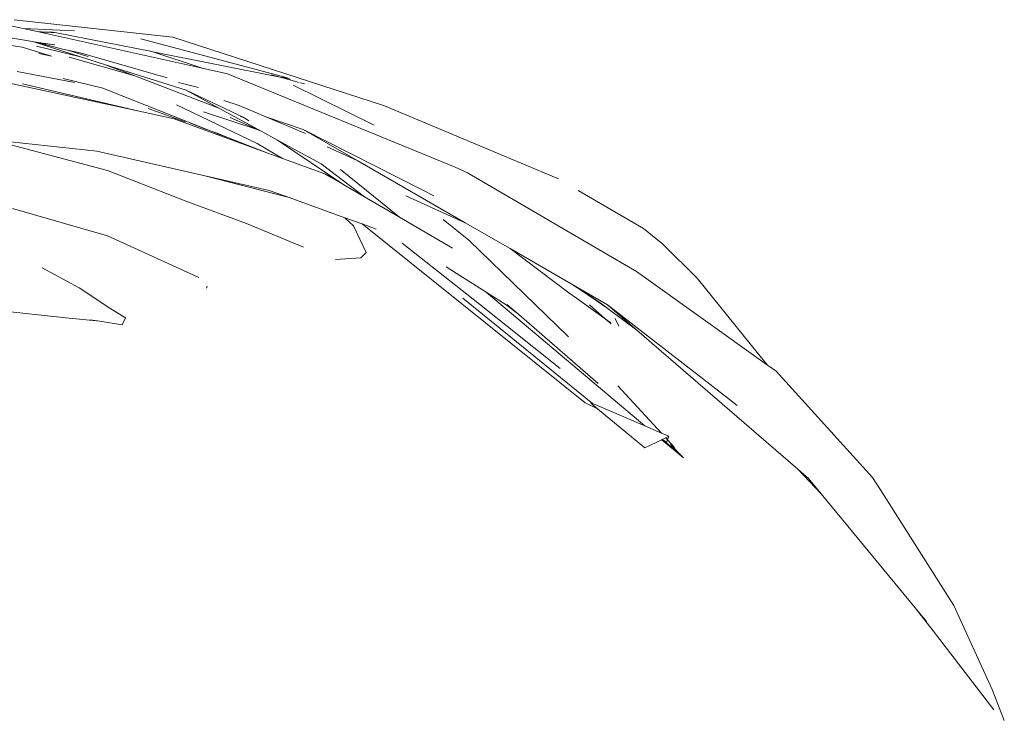
# Model space of a CAD drawing. Units: millimetres. Extents: x -13141 to -12253, y 4806 to 8775.
# Drawn here: x -12415 to -12253, y 6043 to 6159 of the extents above; entities that cross this region are included whole.
import ezdxf

# ---------------------------------------------------------------- set-up
doc = ezdxf.new("R2010")
doc.units = ezdxf.units.MM
doc.layers.add('G-IMPT', color=8, linetype='Continuous', lineweight=18)
doc.layers.add('L-PLNT', color=71, linetype='Continuous', lineweight=18)

# ---------------------------------------------------------------- blocks, each defined once
blk = doc.blocks.new('Vantage_Kentia - Kentia_dwg-206923-Section 1')
at = {"layer": 'G-IMPT'}
for p, q in [((-12389.76, 1253.09), (-12415.83, 1255.95)), ((-12414.39, 1254.52), (-12416.38, 1254.96)), ((-12414.39, 1254.52), (-12405.94, 1254.09)), ((-12412.06, 1254), (-12414.39, 1254.52)), ((-12412.06, 1254), (-12410.64, 1253.9)), ((-12411.59, 1253.9), (-12412.06, 1254)), ((-12410.64, 1253.9), (-12411.59, 1253.9)), ((-12384.92, 1247.99), (-12411.59, 1253.9)), ((-12409.54, 1253.91), (-12410.64, 1253.9)), ((-12410.64, 1253.9), (-12408.87, 1253.78)), ((-12408.87, 1253.78), (-12409.54, 1253.91)), ((-12414.53, 1251.41), (-12423.83, 1252.87)), ((-12412.82, 1252.35), (-12420.55, 1253.64)), ((-12412.59, 1252.29), (-12412.82, 1252.35)), ((-12412.59, 1252.29), (-12409.14, 1251.8)), ((-12404.94, 1249.85), (-12412.59, 1252.29)), ((-12411.69, 1252.07), (-12412.59, 1252.29)), ((-12393.18, 1250.69), (-12408.87, 1253.78)), ((-12395.01, 1252.8), (-12370.88, 1246.37)), ((-12354.9, 1241.77), (-12389.76, 1253.09)), ((-12414.53, 1251.41), (-12409.68, 1249.97)), ((-12412.16, 1251.61), (-12404.94, 1249.85)), ((-12411.69, 1252.07), (-12409.14, 1251.8)), ((-12407.86, 1251.1), (-12411.69, 1252.07)), ((-12407.86, 1251.1), (-12404.99, 1250.52)), ((-12406.86, 1250.85), (-12407.86, 1251.1)), ((-12403.9, 1249.95), (-12406.86, 1250.85)), ((-12393.65, 1250.81), (-12393.18, 1250.69)), ((-12393.18, 1250.69), (-12393.04, 1250.64)), ((-12393.04, 1250.64), (-12384.92, 1247.99)), ((-12372.11, 1246.5), (-12393.04, 1250.64)), ((-12411.77, 1250.38), (-12409.68, 1249.97)), ((-12406.8, 1249.76), (-12395.99, 1246.69)), ((-12390.7, 1246.39), (-12404.99, 1250.52)), ((-12400.96, 1248.59), (-12404.94, 1249.85)), ((-12403.9, 1249.95), (-12403.7, 1249.91)), ((-12405.91, 1245.59), (-12415.36, 1247.41)), ((-12395.99, 1246.69), (-12400.96, 1248.59)), ((-12387.54, 1244.33), (-12400.96, 1248.59)), ((-12380.73, 1247.06), (-12384.92, 1247.99)), ((-12401.28, 1244.69), (-12407.8, 1246.27)), ((-12382.18, 1241.4), (-12395.99, 1246.69)), ((-12343.31, 1231.69), (-12380.73, 1247.06)), ((-12373.55, 1246.89), (-12372.11, 1246.5)), ((-12372.11, 1246.5), (-12368.97, 1245.63)), ((-12370.85, 1246.25), (-12372.11, 1246.5)), ((-12371.65, 1246.53), (-12370.45, 1246.17)), ((-12370.45, 1246.17), (-12370.85, 1246.25)), ((-12395.26, 1240.87), (-12417.41, 1245.68)), ((-12414.47, 1245.4), (-12395.26, 1240.87)), ((-12401.28, 1244.69), (-12383.46, 1237.61)), ((-12385.52, 1244.77), (-12388.8, 1245.63)), ((-12377.94, 1239.78), (-12387.54, 1244.33)), ((-12382.18, 1241.4), (-12387.54, 1244.33)), ((-12369.93, 1245.19), (-12356.61, 1238.56)), ((-12368.75, 1245.57), (-12368.1, 1245.39)), ((-12381.34, 1242.64), (-12378.83, 1241.81)), ((-12393.82, 1241.31), (-12387.72, 1239.13)), ((-12389.12, 1241.92), (-12375.87, 1235.57)), ((-12375.09, 1237.53), (-12382.18, 1241.4)), ((-12374.43, 1239.98), (-12378.83, 1241.81)), ((-12354.9, 1241.77), (-12326.29, 1229.76)), ((-12389.54, 1239.63), (-12395.26, 1240.87)), ((-12374.1, 1233.99), (-12389.54, 1239.63)), ((-12384.68, 1240.77), (-12375.73, 1237.81)), ((-12380.31, 1239.85), (-12375.73, 1237.81)), ((-12377.94, 1239.78), (-12378.62, 1240.03)), ((-12377.25, 1239.3), (-12377.94, 1239.78)), ((-12368.28, 1237.89), (-12374.43, 1239.98)), ((-12367.9, 1237.24), (-12374.43, 1239.98)), ((-12386.85, 1238.89), (-12384.21, 1237.87)), ((-12384.21, 1237.87), (-12383.46, 1237.61)), ((-12375.73, 1237.81), (-12375.09, 1237.53)), ((-12348.7, 1227.93), (-12368.28, 1237.89)), ((-12359.29, 1232.71), (-12368.28, 1237.89)), ((-12402.27, 1234.3), (-12433.67, 1237.66)), ((-12383.46, 1237.61), (-12382.46, 1237.25)), ((-12383.46, 1237.61), (-12382.35, 1237.17)), ((-12382.46, 1237.25), (-12380.87, 1236.59)), ((-12382.35, 1237.17), (-12382.46, 1237.25)), ((-12382.35, 1237.17), (-12382.24, 1237.12)), ((-12382.24, 1237.12), (-12380.87, 1236.59)), ((-12380.87, 1236.59), (-12374.1, 1233.99)), ((-12372.55, 1236.13), (-12375.09, 1237.53)), ((-12361.6, 1228.74), (-12372.55, 1236.13)), ((-12365.35, 1232.2), (-12372.55, 1236.13)), ((-12416.4, 1235.35), (-12400.48, 1231.1)), ((-12371.7, 1233.11), (-12375.87, 1235.57)), ((-12359.29, 1232.71), (-12364.37, 1235.04)), ((-12384.68, 1230.3), (-12402.27, 1234.3)), ((-12371.7, 1233.11), (-12374.1, 1233.99)), ((-12364.71, 1230.56), (-12371.7, 1233.11)), ((-12358.22, 1226.78), (-12365.35, 1232.2)), ((-12352.47, 1223.42), (-12362.14, 1231.28)), ((-12341.65, 1222.52), (-12359.29, 1232.71)), ((-12341.26, 1230.73), (-12343.31, 1231.69)), ((-12400.48, 1231.1), (-12387.45, 1226.04)), ((-12370.63, 1226.67), (-12384.68, 1230.3)), ((-12373.9, 1227.85), (-12384.68, 1230.3)), ((-12364.71, 1230.56), (-12363.35, 1229.86)), ((-12363.81, 1230.04), (-12364.71, 1230.56)), ((-12363.81, 1230.04), (-12363.35, 1229.86)), ((-12361.6, 1228.74), (-12363.81, 1230.04)), ((-12341.26, 1230.73), (-12313.48, 1214.52)), ((-12358.22, 1226.78), (-12361.6, 1228.74)), ((-12370.63, 1226.67), (-12373.9, 1227.85)), ((-12361.45, 1223.35), (-12370.63, 1226.67)), ((-12352.47, 1223.42), (-12358.22, 1226.78)), ((-12351.39, 1226.93), (-12341.65, 1222.52)), ((-12346.79, 1226.95), (-12348.7, 1227.93)), ((-12312.32, 1221.56), (-12323.06, 1227.84)), ((-12416.12, 1224.88), (-12400.48, 1220.37)), ((-12387.45, 1226.04), (-12377.64, 1222.4)), ((-12360.03, 1222.03), (-12361.45, 1223.35)), ((-12358.59, 1222.32), (-12361.45, 1223.35)), ((-12343.72, 1218.32), (-12352.47, 1223.42)), ((-12377.64, 1222.4), (-12368.24, 1218.48)), ((-12357.93, 1217.63), (-12360.03, 1222.03)), ((-12321.91, 1192.89), (-12358.59, 1222.32)), ((-12356.27, 1221.48), (-12358.59, 1222.32)), ((-12341.07, 1219.64), (-12345.24, 1223.08)), ((-12334.25, 1218.26), (-12341.65, 1222.52)), ((-12312.32, 1221.56), (-12309.15, 1218.98)), ((-12400.48, 1220.37), (-12385.45, 1213.49)), ((-12352.03, 1219.17), (-12339.3, 1209.13)), ((-12341.07, 1219.64), (-12324.65, 1203.73)), ((-12334.25, 1218.26), (-12324.6, 1211.01)), ((-12324.19, 1212.45), (-12334.25, 1218.26)), ((-12309.15, 1218.98), (-12303.48, 1213.39)), ((-12358.83, 1216.74), (-12362.97, 1216.47)), ((-12357.93, 1217.63), (-12358.83, 1216.74)), ((-12405.14, 1211.81), (-12411.26, 1215.13)), ((-12344.8, 1215.26), (-12338.19, 1211.09)), ((-12313.48, 1214.52), (-12291.9, 1199.07)), ((-12293.58, 1201.15), (-12303.48, 1213.39)), ((-12399.95, 1208.38), (-12405.14, 1211.81)), ((-12384.08, 1212.1), (-12384.21, 1211.73)), ((-12322.67, 1211.47), (-12324.19, 1212.45)), ((-12318.22, 1209.01), (-12324.19, 1212.45)), ((-12338.19, 1211.09), (-12312.1, 1189.08)), ((-12334.76, 1208.92), (-12338.19, 1211.09)), ((-12323.32, 1210.11), (-12324.6, 1211.01)), ((-12318.17, 1208.41), (-12322.67, 1211.47)), ((-12319.8, 1209.63), (-12322.67, 1211.47)), ((-12407.34, 1206.85), (-12436.97, 1210.07)), ((-12320.68, 1192.79), (-12342.03, 1210.09)), ((-12325.99, 1198.52), (-12339.3, 1209.13)), ((-12332.79, 1207.42), (-12334.8, 1209.06)), ((-12332.79, 1207.42), (-12334.76, 1208.92)), ((-12323.32, 1210.11), (-12318.59, 1206.72)), ((-12318.59, 1206.72), (-12321.18, 1208.99)), ((-12318.17, 1208.41), (-12319.8, 1209.63)), ((-12300.9, 1195.58), (-12318.22, 1209.01)), ((-12313.38, 1204.83), (-12318.22, 1209.01)), ((-12397.55, 1206.87), (-12399.95, 1208.38)), ((-12319.76, 1196.07), (-12332.79, 1207.42)), ((-12318.17, 1208.41), (-12318.12, 1208.37)), ((-12313.38, 1204.83), (-12318.12, 1208.37)), ((-12407.34, 1206.85), (-12401.73, 1206.3)), ((-12401.73, 1206.3), (-12403.36, 1206.55)), ((-12398.07, 1205.74), (-12401.73, 1206.3)), ((-12397.55, 1206.87), (-12398.07, 1205.74)), ((-12317.64, 1205.88), (-12318.59, 1206.72)), ((-12318.59, 1206.72), (-12317.67, 1206.06)), ((-12316.96, 1206.77), (-12316.35, 1205.48)), ((-12286.91, 1181.97), (-12313.38, 1204.83)), ((-12291.9, 1199.07), (-12293.58, 1201.15)), ((-12291.9, 1199.07), (-12290.49, 1198.07)), ((-12290.49, 1198.07), (-12274.61, 1180.57)), ((-12309.37, 1187.91), (-12316.52, 1195.7)), ((-12296.87, 1192.46), (-12300.9, 1195.58)), ((-12319.88, 1191.91), (-12321.91, 1192.89)), ((-12320.97, 1192.81), (-12319.88, 1191.91)), ((-12320.52, 1192.72), (-12320.68, 1192.79)), ((-12312.1, 1189.08), (-12320.52, 1192.72)), ((-12312.06, 1185.5), (-12319.88, 1191.91)), ((-12319.88, 1191.91), (-12319.77, 1191.86)), ((-12312.1, 1189.08), (-12309.37, 1187.91)), ((-12308.16, 1187.38), (-12309.37, 1187.91)), ((-12309.3, 1186.78), (-12312.06, 1185.5)), ((-12309.23, 1186.82), (-12309.3, 1186.78)), ((-12309.3, 1186.78), (-12305.71, 1183.84)), ((-12308.65, 1187.12), (-12309.23, 1186.82)), ((-12309.02, 1186.72), (-12309.23, 1186.82)), ((-12305.71, 1183.84), (-12309.02, 1186.72)), ((-12308.49, 1186.46), (-12309.02, 1186.72)), ((-12308.16, 1187.38), (-12308.65, 1187.12)), ((-12308.36, 1186.8), (-12308.65, 1187.12)), ((-12308.49, 1186.46), (-12308.36, 1186.8)), ((-12308.36, 1186.8), (-12308.16, 1187.38)), ((-12307.2, 1185.54), (-12308.36, 1186.8)), ((-12307.85, 1186.01), (-12305.71, 1183.84)), ((-12283.08, 1177.93), (-12286.91, 1181.97)), ((-12285.14, 1180.45), (-12286.91, 1181.97)), ((-12283.08, 1177.93), (-12285.14, 1180.45)), ((-12273.33, 1178.58), (-12274.61, 1180.57)), ((-12267.62, 1159.14), (-12283.08, 1177.93)), ((-12273.33, 1178.58), (-12261.24, 1159.54)), ((-12264.67, 1155.37), (-12267.62, 1159.14)), ((-12265.77, 1156.9), (-12267.62, 1159.14)), ((-12261.24, 1159.54), (-12254.92, 1145.72)), ((-12254.68, 1142.36), (-12264.67, 1155.37)), ((-12252.94, 1140.62), (-12254.92, 1145.72))]:
    blk.add_line(p, q, dxfattribs=at)
blk = doc.blocks.new('Vantage_Kentia - Vantage_Kentia-206924-Section 1')
blk.add_blockref('Vantage_Kentia - Kentia_dwg-206923-Section 1', (0, 0))

msp = doc.modelspace()

# ---------------------------------------------------------------- block references
at = {"layer": 'L-PLNT'}
msp.add_blockref('Vantage_Kentia - Vantage_Kentia-206924-Section 1', (0, 4902.66), dxfattribs=at)

doc.saveas('drawing.dxf')
